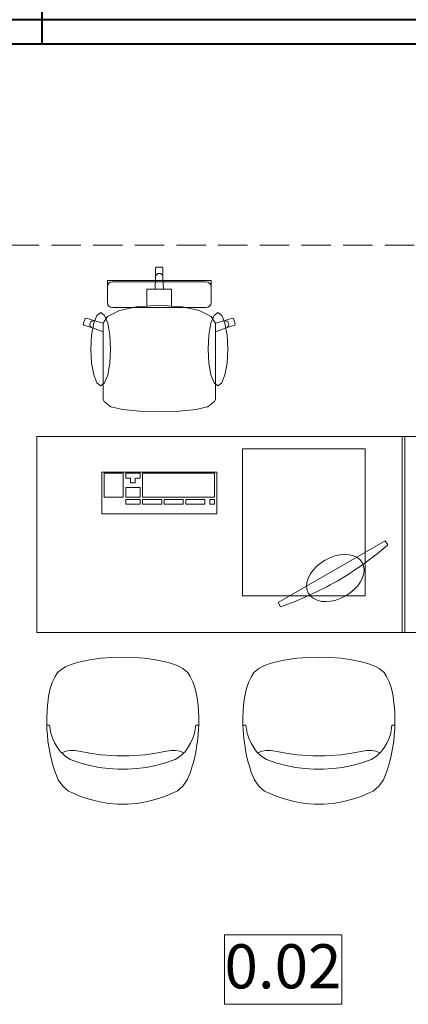
# Model space of a CAD drawing. Units: millimetres. Extents: x -22204 to 127321, y 15234 to 31047.
# Drawn here: x 111067 to 112651, y 19192 to 23209 of the extents above; entities that cross this region are included whole.
import ezdxf

# ---------------------------------------------------------------- set-up
doc = ezdxf.new("R2010")
doc.units = ezdxf.units.MM
doc.header["$MEASUREMENT"] = 0
doc.linetypes.add('Krawędzie ukryte', pattern=[170, 120, -50])
for name, color, linetype in [('A3 Podkład', 7, 'Continuous'), ('Instalacja skroplin', 7, 'Continuous'), ('KLIMA_freon', 7, 'Continuous')]:
    doc.layers.add(name, color=color, linetype=linetype)
doc.styles.add('GENERATED_STYLE_1', font='arial.ttf')
doc.linetypes.add('GAS_LINE', pattern='A,0,[1,Kalisz Niecala 12 - instalacje sanitarne projekt1.Shx,S=0.793651,R=0,X=0,Y=0],-150,0', length=150)

msp = doc.modelspace()

# ---------------------------------------------------------------- linework, layer by layer
at = {"layer": 'A3 Podkład', "color": 8, "linetype": 'Krawędzie ukryte', "lineweight": 15}
msp.add_line((102015.8, 22288.9), (120625.8, 22288.9), dxfattribs=at)
at = {"layer": 'A3 Podkład', "color": 8, "linetype": 'Continuous', "lineweight": 15}
for p, q in [((111620.7, 22195.9), (111623.7, 22198.9)), ((111620.7, 22159), (111620.7, 22195.9)), ((111623.7, 22198.9), (111635.8, 22198.9)), ((111625.1, 22169.6), (111630, 22172.9)), ((111630, 22172.9), (111635.8, 22174)), ((111647.9, 22198.9), (111635.8, 22198.9)), ((111641.6, 22172.9), (111635.8, 22174)), ((111646.5, 22169.6), (111641.6, 22172.9)), ((111650.9, 22195.9), (111647.9, 22198.9)), ((111650.9, 22159), (111650.9, 22195.9)), ((111424.5, 22134.8), (111424.5, 22144.5)), ((111424.5, 22144.5), (111635.8, 22144.5)), ((111424.5, 22130.3), (111424.5, 22134.8)), ((111424.5, 22120.1), (111424.5, 22130.3)), ((111430.7, 22134.2), (111426.1, 22127.7)), ((111437.5, 22138.5), (111430.7, 22134.2)), ((111445.6, 22140), (111437.5, 22138.5)), ((111635.8, 22140), (111445.6, 22140)), ((111618.9, 22109.2), (111620.7, 22159)), ((111620.7, 22159), (111621.9, 22164.8)), ((111621.9, 22164.8), (111625.1, 22169.6)), ((111847.2, 22144.5), (111635.8, 22144.5)), ((111635.8, 22140), (111826, 22140)), ((111649.8, 22164.8), (111646.5, 22169.6)), ((111650.9, 22159), (111649.8, 22164.8)), ((111652.7, 22109.2), (111650.9, 22159)), ((111826, 22140), (111834.1, 22138.5)), ((111834.1, 22138.5), (111841, 22134.2)), ((111841, 22134.2), (111845.5, 22127.7)), ((111847.2, 22134.8), (111847.2, 22144.5)), ((111847.2, 22130.3), (111847.2, 22134.8)), ((111847.2, 22120.1), (111847.2, 22130.3)), ((111426.1, 22127.7), (111424.5, 22120.1)), ((111424.5, 22115.5), (111424.5, 22120.1)), ((111424.5, 22102.3), (111424.5, 22115.5)), ((111424.5, 22070), (111424.5, 22102.3)), ((111585.5, 22079.3), (111585.5, 22109.2)), ((111585.5, 22109.2), (111618.9, 22109.2)), ((111618.9, 22109.2), (111635.8, 22109.2)), ((111652.7, 22109.2), (111635.8, 22109.2)), ((111686.1, 22109.2), (111652.7, 22109.2)), ((111686.1, 22079.3), (111686.1, 22109.2)), ((111845.5, 22127.7), (111847.2, 22120.1)), ((111847.2, 22115.5), (111847.2, 22120.1)), ((111847.2, 22102.3), (111847.2, 22115.5)), ((111847.2, 22070), (111847.2, 22102.3)), ((111424.5, 22059.3), (111424.5, 22070)), ((111424.5, 22054.8), (111424.5, 22059.3)), ((111426.1, 22047.2), (111424.5, 22054.8)), ((111585.5, 22040.6), (111585.5, 22079.3)), ((111686.1, 22040.6), (111686.1, 22079.3)), ((111845.5, 22047.2), (111847.2, 22054.8)), ((111847.2, 22059.3), (111847.2, 22070)), ((111847.2, 22054.8), (111847.2, 22059.3)), ((111381.4, 22002.5), (111396.8, 22013.9)), ((111396.8, 22013.9), (111412.2, 22002.5)), ((111424, 21998.5), (111473.7, 22022.3)), ((111430.7, 22040.7), (111426.1, 22047.2)), ((111437.5, 22036.4), (111430.7, 22040.7)), ((111445.6, 22034.8), (111437.5, 22036.4)), ((111635.8, 22034.8), (111445.6, 22034.8)), ((111473.7, 22022.3), (111548.1, 22038.2)), ((111548.1, 22038.2), (111585.5, 22040.6)), ((111585.5, 22040.6), (111635.8, 22043.8)), ((111686.1, 22040.6), (111635.8, 22043.8)), ((111635.8, 22034.8), (111826, 22034.8)), ((111723.6, 22038.2), (111686.1, 22040.6)), ((111797.9, 22022.3), (111723.6, 22038.2)), ((111847.6, 21998.5), (111797.9, 22022.3)), ((111826, 22034.8), (111834.1, 22036.4)), ((111834.1, 22036.4), (111841, 22040.7)), ((111841, 22040.7), (111845.5, 22047.2)), ((111874.8, 22013.9), (111859.4, 22002.5)), ((111890.2, 22002.5), (111874.8, 22013.9)), ((111325.8, 21967.1), (111333.3, 21989.8)), ((111333.3, 21989.8), (111337.1, 21991.7)), ((111337.1, 21991.7), (111372.5, 21980.3)), ((111352.8, 21964.9), (111353.5, 21970.7)), ((111353.5, 21970.7), (111356.4, 21975.8)), ((111356.4, 21975.8), (111361, 21979.4)), ((111359.6, 21921.9), (111368.4, 21970.2)), ((111361, 21979.4), (111366.7, 21981)), ((111366.7, 21981), (111372.5, 21980.3)), ((111368.4, 21970.2), (111381.4, 22002.5)), ((111372.5, 21980.3), (111406.7, 21970.7)), ((111406.6, 21970.5), (111406.7, 21970.7)), ((111406.6, 21970.5), (111406.6, 21936.2)), ((111406.7, 21970.7), (111424, 21998.5)), ((111412.2, 22002.5), (111425.3, 21970.2)), ((111425.3, 21970.2), (111434, 21921.9)), ((111846.4, 21970.2), (111837.6, 21921.9)), ((111859.4, 22002.5), (111846.4, 21970.2)), ((111865, 21970.7), (111847.6, 21998.5)), ((111899.1, 21980.3), (111865, 21970.7)), ((111865.1, 21970.5), (111865, 21970.7)), ((111865.1, 21970.5), (111865.1, 21936.2)), ((111903.3, 21970.2), (111890.2, 22002.5)), ((111934.6, 21991.7), (111899.1, 21980.3)), ((111905, 21981), (111899.1, 21980.3)), ((111912, 21921.9), (111903.3, 21970.2)), ((111910.7, 21979.4), (111905, 21981)), ((111915.3, 21975.8), (111910.7, 21979.4)), ((111918.2, 21970.7), (111915.3, 21975.8)), ((111918.9, 21964.9), (111918.2, 21970.7)), ((111938.4, 21989.8), (111934.6, 21991.7)), ((111945.8, 21967.1), (111938.4, 21989.8)), ((111327.8, 21963.3), (111325.8, 21967.1)), ((111363.2, 21951.9), (111327.8, 21963.3)), ((111354.4, 21959.3), (111352.8, 21964.9)), ((111358, 21954.7), (111354.4, 21959.3)), ((111363.2, 21951.9), (111358, 21954.7)), ((111406.6, 21936.2), (111363.2, 21951.9)), ((111406.6, 21727.1), (111406.6, 21936.2)), ((111865.1, 21936.2), (111908.5, 21951.9)), ((111865.1, 21727.1), (111865.1, 21936.2)), ((111908.5, 21951.9), (111943.9, 21963.3)), ((111908.5, 21951.9), (111913.6, 21954.7)), ((111913.6, 21954.7), (111917.3, 21959.3)), ((111917.3, 21959.3), (111918.9, 21964.9)), ((111943.9, 21963.3), (111945.8, 21967.1)), ((111356.6, 21864.9), (111359.6, 21921.9)), ((111434, 21921.9), (111437.1, 21864.9)), ((111837.6, 21921.9), (111834.6, 21864.9)), ((111915.1, 21864.9), (111912, 21921.9)), ((111359.6, 21807.9), (111356.6, 21864.9)), ((111437.1, 21864.9), (111434, 21807.9)), ((111834.6, 21864.9), (111837.6, 21807.9)), ((111912, 21807.9), (111915.1, 21864.9)), ((111368.4, 21759.5), (111359.6, 21807.9)), ((111434, 21807.9), (111425.3, 21759.5)), ((111837.6, 21807.9), (111846.4, 21759.5)), ((111903.3, 21759.5), (111912, 21807.9)), ((111381.4, 21727.2), (111368.4, 21759.5)), ((111425.3, 21759.5), (111412.2, 21727.2)), ((111846.4, 21759.5), (111859.4, 21727.2)), ((111890.2, 21727.2), (111903.3, 21759.5)), ((111396.8, 21715.9), (111381.4, 21727.2)), ((111412.2, 21727.2), (111396.8, 21715.9)), ((111406.6, 21691), (111406.6, 21727.1)), ((111406.6, 21660), (111406.6, 21691)), ((111859.4, 21727.2), (111874.8, 21715.9)), ((111865.1, 21691), (111865.1, 21727.1)), ((111865.1, 21660), (111865.1, 21691)), ((111874.8, 21715.9), (111890.2, 21727.2)), ((111411.1, 21651.4), (111406.6, 21660)), ((111437.9, 21630.2), (111411.1, 21651.4)), ((111833.7, 21630.2), (111860.6, 21651.4)), ((111860.6, 21651.4), (111865.1, 21660)), ((111440, 21629.3), (111437.9, 21630.2)), ((111486, 21618.7), (111440, 21629.3)), ((111554.7, 21611.5), (111486, 21618.7)), ((111555.8, 21611.4), (111554.7, 21611.5)), ((111635.8, 21608.9), (111555.8, 21611.4)), ((111635.8, 21608.9), (111715.9, 21611.4)), ((111715.9, 21611.4), (111716.9, 21611.5)), ((111716.9, 21611.5), (111785.7, 21618.7)), ((111785.7, 21618.7), (111831.6, 21629.3)), ((111831.6, 21629.3), (111833.7, 21630.2)), ((112636.8, 21508.9), (111136.8, 21508.9)), ((111136.8, 21508.9), (111136.8, 20708.9)), ((114125.8, 21508.9), (112625.8, 21508.9)), ((112625.8, 21508.9), (112625.8, 20708.9)), ((112636.8, 20708.9), (112636.8, 21508.9)), ((112475.8, 21458.9), (111975.8, 21458.9)), ((111975.8, 21458.9), (111975.8, 20858.9)), ((112475.8, 20858.9), (112475.8, 21458.9)), ((111870.8, 21363.2), (111400.8, 21363.2)), ((111400.8, 21363.2), (111400.8, 21193.2)), ((111488.9, 21358.4), (111410.6, 21358.4)), ((111410.6, 21358.4), (111410.6, 21261.4)), ((111488.9, 21261.4), (111488.9, 21358.4)), ((111557.5, 21358.4), (111498.7, 21358.4)), ((111498.7, 21358.4), (111498.7, 21339)), ((111498.7, 21339), (111518.3, 21339)), ((111518.3, 21339), (111518.3, 21319.6)), ((111537.9, 21319.6), (111537.9, 21339)), ((111537.9, 21339), (111557.5, 21339)), ((111557.5, 21339), (111557.5, 21358.4)), ((111861, 21358.4), (111567.3, 21358.4)), ((111567.3, 21358.4), (111567.3, 21261.4)), ((111861, 21261.4), (111861, 21358.4)), ((111870.8, 21193.2), (111870.8, 21363.2)), ((111557.5, 21300.2), (111498.7, 21300.2)), ((111498.7, 21300.2), (111498.7, 21261.4)), ((111518.3, 21319.6), (111537.9, 21319.6)), ((111557.5, 21261.4), (111557.5, 21300.2)), ((111410.6, 21261.4), (111488.9, 21261.4)), ((111498.7, 21261.4), (111557.5, 21261.4)), ((111557.5, 21251.7), (111498.7, 21251.7)), ((111498.7, 21251.7), (111498.7, 21232.3)), ((111557.5, 21232.3), (111557.5, 21251.7)), ((111567.3, 21261.4), (111861, 21261.4)), ((111645.6, 21251.7), (111567.3, 21251.7)), ((111567.3, 21251.7), (111567.3, 21232.3)), ((111645.6, 21232.3), (111645.6, 21251.7)), ((111733.7, 21251.7), (111655.4, 21251.7)), ((111655.4, 21251.7), (111655.4, 21232.3)), ((111733.7, 21232.3), (111733.7, 21251.7)), ((111821.9, 21251.7), (111743.5, 21251.7)), ((111743.5, 21251.7), (111743.5, 21232.3)), ((111821.9, 21232.3), (111821.9, 21251.7)), ((111861, 21251.7), (111841.4, 21251.7)), ((111841.4, 21251.7), (111841.4, 21232.3)), ((111861, 21232.3), (111861, 21251.7)), ((111498.7, 21232.3), (111557.5, 21232.3)), ((111567.3, 21232.3), (111645.6, 21232.3)), ((111655.4, 21232.3), (111733.7, 21232.3)), ((111743.5, 21232.3), (111821.9, 21232.3)), ((111841.4, 21232.3), (111861, 21232.3)), ((111400.8, 21193.2), (111870.8, 21193.2)), ((112120.2, 20831.1), (112557.5, 21083.6)), ((112557.5, 21083.6), (112567.5, 21066.2)), ((112311.8, 21004.2), (112331.4, 21014.1)), ((112331.4, 21014.1), (112351.7, 21021.4)), ((112351.7, 21021.4), (112372.1, 21026)), ((112372.1, 21026), (112391.9, 21027.7)), ((112391.9, 21027.7), (112410.5, 21026.5)), ((112410.5, 21026.5), (112427.5, 21022.4)), ((112427.5, 21022.4), (112442.2, 21015.6)), ((112442.2, 21015.6), (112454.2, 21006.2)), ((112454.2, 21006.2), (112463.2, 20994.5)), ((112262.7, 20962.9), (112276.9, 20978.2)), ((112276.9, 20978.2), (112293.4, 20992.2)), ((112293.4, 20992.2), (112311.8, 21004.2)), ((112463.2, 20994.5), (112468.8, 20980.8)), ((112468.8, 20980.8), (112470.9, 20965.7)), ((112470.9, 20965.7), (112469.5, 20949.6)), ((112238.1, 20913.1), (112243.1, 20929.8)), ((112243.1, 20929.8), (112251.3, 20946.6)), ((112251.3, 20946.6), (112262.7, 20962.9)), ((112464.6, 20932.8), (112456.3, 20916.1)), ((112469.5, 20949.6), (112464.6, 20932.8)), ((112236.7, 20897), (112238.1, 20913.1)), ((112238.9, 20881.8), (112236.7, 20897)), ((112444.9, 20899.8), (112430.8, 20884.5)), ((112456.3, 20916.1), (112444.9, 20899.8)), ((111975.8, 20858.9), (112475.8, 20858.9)), ((112244.5, 20868.2), (112238.9, 20881.8)), ((112253.5, 20856.5), (112244.5, 20868.2)), ((112265.5, 20847.1), (112253.5, 20856.5)), ((112280.2, 20840.3), (112265.5, 20847.1)), ((112376.3, 20848.6), (112356, 20841.3)), ((112395.9, 20858.5), (112376.3, 20848.6)), ((112414.3, 20870.5), (112395.9, 20858.5)), ((112430.8, 20884.5), (112414.3, 20870.5)), ((112130.2, 20813.8), (112120.2, 20831.1)), ((112297.1, 20836.2), (112280.2, 20840.3)), ((112315.8, 20835), (112297.1, 20836.2)), ((112335.6, 20836.7), (112315.8, 20835)), ((112356, 20841.3), (112335.6, 20836.7)), ((111136.8, 20708.9), (112636.8, 20708.9)), ((112625.8, 20708.9), (114125.8, 20708.9)), ((111397.1, 20603.9), (111352.2, 20597.5)), ((111442.4, 20607.7), (111397.1, 20603.9)), ((111486.8, 20608.9), (111442.4, 20607.7)), ((111531.1, 20607.7), (111486.8, 20608.9)), ((111576.4, 20603.9), (111531.1, 20607.7)), ((111621.4, 20597.5), (111576.4, 20603.9)), ((112197.1, 20603.9), (112152.2, 20597.5)), ((112242.4, 20607.7), (112197.1, 20603.9)), ((112286.8, 20608.9), (112242.4, 20607.7)), ((112331.1, 20607.7), (112286.8, 20608.9)), ((112376.4, 20603.9), (112331.1, 20607.7)), ((112421.4, 20597.5), (112376.4, 20603.9)), ((111253.3, 20569.6), (111241.8, 20562.6)), ((111265.3, 20574.7), (111253.3, 20569.6)), ((111292.7, 20584.1), (111265.3, 20574.7)), ((111307.6, 20588.5), (111292.7, 20584.1)), ((111352.2, 20597.5), (111307.6, 20588.5)), ((111665.9, 20588.5), (111621.4, 20597.5)), ((111680.9, 20584.1), (111665.9, 20588.5)), ((111708.2, 20574.7), (111680.9, 20584.1)), ((111720.2, 20569.6), (111708.2, 20574.7)), ((111731.8, 20562.6), (111720.2, 20569.6)), ((112053.3, 20569.6), (112041.8, 20562.6)), ((112065.3, 20574.7), (112053.3, 20569.6)), ((112092.7, 20584.1), (112065.3, 20574.7)), ((112107.6, 20588.5), (112092.7, 20584.1)), ((112152.2, 20597.5), (112107.6, 20588.5)), ((112465.9, 20588.5), (112421.4, 20597.5)), ((112480.9, 20584.1), (112465.9, 20588.5)), ((112508.2, 20574.7), (112480.9, 20584.1)), ((112520.2, 20569.6), (112508.2, 20574.7)), ((112531.8, 20562.6), (112520.2, 20569.6)), ((111211.8, 20530.1), (111200.5, 20507.3)), ((111221.2, 20546.1), (111211.8, 20530.1)), ((111241.8, 20562.6), (111221.2, 20546.1)), ((111752.3, 20546.1), (111731.8, 20562.6)), ((111761.7, 20530.1), (111752.3, 20546.1)), ((111773, 20507.3), (111761.7, 20530.1)), ((112011.8, 20530.1), (112000.5, 20507.3)), ((112021.2, 20546.1), (112011.8, 20530.1)), ((112041.8, 20562.6), (112021.2, 20546.1)), ((112552.3, 20546.1), (112531.8, 20562.6)), ((112561.7, 20530.1), (112552.3, 20546.1)), ((112573, 20507.3), (112561.7, 20530.1)), ((111194.9, 20493.4), (111191.3, 20480.9)), ((111200.5, 20507.3), (111194.9, 20493.4)), ((111778.6, 20493.4), (111773, 20507.3)), ((111782.2, 20480.9), (111778.6, 20493.4)), ((111994.9, 20493.4), (111991.3, 20480.9)), ((112000.5, 20507.3), (111994.9, 20493.4)), ((112578.6, 20493.4), (112573, 20507.3)), ((112582.2, 20480.9), (112578.6, 20493.4)), ((111184.3, 20449.2), (111182.1, 20435)), ((111191.3, 20480.9), (111184.3, 20449.2)), ((111789.2, 20449.2), (111782.2, 20480.9)), ((111791.4, 20435), (111789.2, 20449.2)), ((111984.3, 20449.2), (111982.1, 20435)), ((111991.3, 20480.9), (111984.3, 20449.2)), ((112589.2, 20449.2), (112582.2, 20480.9)), ((112591.4, 20435), (112589.2, 20449.2)), ((111179.5, 20411.7), (111177.9, 20384.9)), ((111182.1, 20435), (111179.5, 20411.7)), ((111794, 20411.7), (111791.4, 20435)), ((111795.7, 20384.9), (111794, 20411.7)), ((111979.5, 20411.7), (111977.9, 20384.9)), ((111982.1, 20435), (111979.5, 20411.7)), ((112594, 20411.7), (112591.4, 20435)), ((112595.7, 20384.9), (112594, 20411.7)), ((111176.9, 20365.2), (111176.8, 20330.8)), ((111177.9, 20384.9), (111176.9, 20365.2)), ((111796.6, 20365.2), (111795.7, 20384.9)), ((111796.8, 20330.8), (111796.6, 20365.2)), ((111976.9, 20365.2), (111976.8, 20330.8)), ((111977.9, 20384.9), (111976.9, 20365.2)), ((112596.6, 20365.2), (112595.7, 20384.9)), ((112596.8, 20330.8), (112596.6, 20365.2)), ((111176.8, 20330.8), (111177.7, 20314.8)), ((111188.7, 20330.8), (111176.8, 20330.8)), ((111188.7, 20330.8), (111193.7, 20298.9)), ((111784.8, 20330.8), (111779.8, 20298.9)), ((111784.8, 20330.8), (111796.8, 20330.8)), ((111795.8, 20314.8), (111796.8, 20330.8)), ((111976.8, 20330.8), (111977.7, 20314.8)), ((111988.7, 20330.8), (111976.8, 20330.8)), ((111988.7, 20330.8), (111993.7, 20298.9)), ((112584.8, 20330.8), (112579.8, 20298.9)), ((112584.8, 20330.8), (112596.8, 20330.8)), ((112595.8, 20314.8), (112596.8, 20330.8)), ((111177.7, 20314.8), (111179.6, 20291.9)), ((111179.6, 20291.9), (111181.8, 20266.3)), ((111193.7, 20298.9), (111200.4, 20277.9)), ((111779.8, 20298.9), (111773.1, 20277.9)), ((111791.7, 20266.3), (111793.9, 20291.9)), ((111793.9, 20291.9), (111795.8, 20314.8)), ((111977.7, 20314.8), (111979.6, 20291.9)), ((111979.6, 20291.9), (111981.8, 20266.3)), ((111993.7, 20298.9), (112000.4, 20277.9)), ((112579.8, 20298.9), (112573.1, 20277.9)), ((112591.7, 20266.3), (112593.9, 20291.9)), ((112593.9, 20291.9), (112595.8, 20314.8)), ((111181.8, 20266.3), (111184.2, 20250.6)), ((111184.2, 20250.6), (111188.8, 20221.3)), ((111200.4, 20277.9), (111209.9, 20257.4)), ((111209.9, 20257.4), (111222.1, 20237.3)), ((111763.6, 20257.4), (111751.5, 20237.3)), ((111773.1, 20277.9), (111763.6, 20257.4)), ((111784.7, 20221.3), (111789.3, 20250.6)), ((111789.3, 20250.6), (111791.7, 20266.3)), ((111981.8, 20266.3), (111984.2, 20250.6)), ((111984.2, 20250.6), (111988.8, 20221.3)), ((112000.4, 20277.9), (112009.9, 20257.4)), ((112009.9, 20257.4), (112022.1, 20237.3)), ((112563.6, 20257.4), (112551.5, 20237.3)), ((112573.1, 20277.9), (112563.6, 20257.4)), ((112584.7, 20221.3), (112589.3, 20250.6)), ((112589.3, 20250.6), (112591.7, 20266.3)), ((111188.8, 20221.3), (111191.8, 20207.7)), ((111191.8, 20207.7), (111198.5, 20179.1)), ((111222.1, 20237.3), (111233.9, 20221.4)), ((111233.9, 20221.4), (111237.9, 20217.7)), ((111237.9, 20217.7), (111254, 20225.6)), ((111250.1, 20206.4), (111237.9, 20217.7)), ((111272.8, 20190.8), (111250.1, 20206.4)), ((111254, 20225.6), (111271.2, 20227.9)), ((111271.2, 20227.9), (111272.4, 20228.1)), ((111272.4, 20228.1), (111290.8, 20227.5)), ((111290.8, 20227.5), (111316.2, 20223)), ((111316.2, 20223), (111352, 20216.3)), ((111352, 20216.3), (111397, 20210.3)), ((111397, 20210.3), (111441.8, 20206.8)), ((111441.8, 20206.8), (111462.3, 20206.3)), ((111462.3, 20206.3), (111486.8, 20205.6)), ((111486.8, 20205.6), (111511.2, 20206.3)), ((111511.2, 20206.3), (111531.7, 20206.8)), ((111531.7, 20206.8), (111576.5, 20210.3)), ((111576.5, 20210.3), (111621.5, 20216.3)), ((111621.5, 20216.3), (111657.3, 20223)), ((111657.3, 20223), (111682.8, 20227.5)), ((111682.8, 20227.5), (111701.1, 20228.1)), ((111723.4, 20206.4), (111700.7, 20190.8)), ((111701.1, 20228.1), (111702.3, 20227.9)), ((111702.3, 20227.9), (111719.5, 20225.6)), ((111719.5, 20225.6), (111735.6, 20217.7)), ((111735.6, 20217.7), (111723.4, 20206.4)), ((111739.7, 20221.4), (111735.6, 20217.7)), ((111751.5, 20237.3), (111739.7, 20221.4)), ((111775, 20179.1), (111781.7, 20207.7)), ((111781.7, 20207.7), (111784.7, 20221.3)), ((111988.8, 20221.3), (111991.8, 20207.7)), ((111991.8, 20207.7), (111998.5, 20179.1)), ((112022.1, 20237.3), (112033.9, 20221.4)), ((112033.9, 20221.4), (112037.9, 20217.7)), ((112037.9, 20217.7), (112054, 20225.6)), ((112050.1, 20206.4), (112037.9, 20217.7)), ((112072.8, 20190.8), (112050.1, 20206.4)), ((112054, 20225.6), (112071.2, 20227.9)), ((112071.2, 20227.9), (112072.4, 20228.1)), ((112072.4, 20228.1), (112090.8, 20227.5)), ((112090.8, 20227.5), (112116.2, 20223)), ((112116.2, 20223), (112152, 20216.3)), ((112152, 20216.3), (112197, 20210.3)), ((112197, 20210.3), (112241.8, 20206.8)), ((112241.8, 20206.8), (112262.3, 20206.3)), ((112262.3, 20206.3), (112286.8, 20205.6)), ((112286.8, 20205.6), (112311.2, 20206.3)), ((112311.2, 20206.3), (112331.7, 20206.8)), ((112331.7, 20206.8), (112376.5, 20210.3)), ((112376.5, 20210.3), (112421.5, 20216.3)), ((112421.5, 20216.3), (112457.3, 20223)), ((112457.3, 20223), (112482.8, 20227.5)), ((112482.8, 20227.5), (112501.1, 20228.1)), ((112523.4, 20206.4), (112500.7, 20190.8)), ((112501.1, 20228.1), (112502.3, 20227.9)), ((112502.3, 20227.9), (112519.5, 20225.6)), ((112519.5, 20225.6), (112535.6, 20217.7)), ((112535.6, 20217.7), (112523.4, 20206.4)), ((112539.7, 20221.4), (112535.6, 20217.7)), ((112551.5, 20237.3), (112539.7, 20221.4)), ((112575, 20179.1), (112581.7, 20207.7)), ((112581.7, 20207.7), (112584.7, 20221.3)), ((111198.5, 20179.1), (111203.1, 20164.1)), ((111203.1, 20164.1), (111210.8, 20140)), ((111315.8, 20176.2), (111272.8, 20190.8)), ((111352.9, 20166.4), (111315.8, 20176.2)), ((111390.7, 20158.9), (111352.9, 20166.4)), ((111620.6, 20166.4), (111582.8, 20158.9)), ((111657.7, 20176.2), (111620.6, 20166.4)), ((111700.7, 20190.8), (111657.7, 20176.2)), ((111762.7, 20140), (111770.4, 20164.1)), ((111770.4, 20164.1), (111775, 20179.1)), ((111998.5, 20179.1), (112003.1, 20164.1)), ((112003.1, 20164.1), (112010.8, 20140)), ((112115.8, 20176.2), (112072.8, 20190.8)), ((112152.9, 20166.4), (112115.8, 20176.2)), ((112190.7, 20158.9), (112152.9, 20166.4)), ((112420.6, 20166.4), (112382.8, 20158.9)), ((112457.7, 20176.2), (112420.6, 20166.4)), ((112500.7, 20190.8), (112457.7, 20176.2)), ((112562.7, 20140), (112570.4, 20164.1)), ((112570.4, 20164.1), (112575, 20179.1)), ((111210.8, 20140), (111223.5, 20108)), ((111428.9, 20153.9), (111390.7, 20158.9)), ((111467.5, 20151.4), (111428.9, 20153.9)), ((111486.8, 20151.4), (111467.5, 20151.4)), ((111506.1, 20151.4), (111486.8, 20151.4)), ((111544.6, 20153.9), (111506.1, 20151.4)), ((111582.8, 20158.9), (111544.6, 20153.9)), ((111750, 20108), (111762.7, 20140)), ((112010.8, 20140), (112023.5, 20108)), ((112228.9, 20153.9), (112190.7, 20158.9)), ((112267.5, 20151.4), (112228.9, 20153.9)), ((112286.8, 20151.4), (112267.5, 20151.4)), ((112306.1, 20151.4), (112286.8, 20151.4)), ((112344.6, 20153.9), (112306.1, 20151.4)), ((112382.8, 20158.9), (112344.6, 20153.9)), ((112550, 20108), (112562.7, 20140)), ((111223.5, 20108), (111241.8, 20082.1)), ((111241.8, 20082.1), (111265.3, 20062.5)), ((111708.2, 20062.5), (111731.7, 20082.1)), ((111731.7, 20082.1), (111750, 20108)), ((112023.5, 20108), (112041.8, 20082.1)), ((112041.8, 20082.1), (112065.3, 20062.5)), ((112508.2, 20062.5), (112531.7, 20082.1)), ((112531.7, 20082.1), (112550, 20108)), ((111265.3, 20062.5), (111279, 20055.8)), ((111279, 20055.8), (111312.1, 20041.4)), ((111661.4, 20041.4), (111694.5, 20055.8)), ((111694.5, 20055.8), (111708.2, 20062.5)), ((112065.3, 20062.5), (112079, 20055.8)), ((112079, 20055.8), (112112.1, 20041.4)), ((112461.4, 20041.4), (112494.5, 20055.8)), ((112494.5, 20055.8), (112508.2, 20062.5)), ((111312.1, 20041.4), (111328.4, 20035.7)), ((111328.4, 20035.7), (111350, 20028.6)), ((111350, 20028.6), (111386.3, 20019.2)), ((111386.3, 20019.2), (111429.1, 20012.1)), ((111429.1, 20012.1), (111467, 20009.2)), ((111467, 20009.2), (111486.8, 20008.9)), ((111486.8, 20008.9), (111506.5, 20009.2)), ((111506.5, 20009.2), (111544.4, 20012.1)), ((111544.4, 20012.1), (111587.2, 20019.2)), ((111587.2, 20019.2), (111623.5, 20028.6)), ((111623.5, 20028.6), (111645.1, 20035.7)), ((111645.1, 20035.7), (111661.4, 20041.4)), ((112112.1, 20041.4), (112128.4, 20035.7)), ((112128.4, 20035.7), (112150, 20028.6)), ((112150, 20028.6), (112186.3, 20019.2)), ((112186.3, 20019.2), (112229.1, 20012.1)), ((112229.1, 20012.1), (112267, 20009.2)), ((112267, 20009.2), (112286.8, 20008.9)), ((112286.8, 20008.9), (112306.5, 20009.2)), ((112306.5, 20009.2), (112344.4, 20012.1)), ((112344.4, 20012.1), (112387.2, 20019.2)), ((112387.2, 20019.2), (112423.5, 20028.6)), ((112423.5, 20028.6), (112445.1, 20035.7)), ((112445.1, 20035.7), (112461.4, 20041.4))]:
    msp.add_line(p, q, dxfattribs=at)
at = {"layer": 'A3 Podkład', "color": 8, "linetype": 'Continuous', "lineweight": 15, "flags": 128}
msp.add_lwpolyline([(111901.6, 19475.3), (112380.5, 19475.3), (112380.5, 19192.4), (111901.6, 19192.4)], close=True, dxfattribs=at)
at = {"layer": 'A3 Podkład', "color": 8, "linetype": 'Continuous', "lineweight": 15}
for start, end in [(300, 310.9312), (289.0688, 300)]:
    msp.add_arc((111695.3, 22072), 1331.3, start, end, dxfattribs=at)
at = {"layer": 'Instalacja skroplin', "color": 142, "linetype": 'Continuous', "lineweight": 40, "true_color": 0x00a6dd}
msp.add_line((114784.6, 23208.6), (105665.8, 23208.9), dxfattribs=at)
at = {"layer": 'KLIMA_freon', "color": 212, "linetype": 'GAS_LINE', "lineweight": 40}
for p, q in [((111158.8, 23108.8), (111158.8, 24790.9)), ((111158.8, 23108.8), (108914, 23108.9)), ((114684.6, 23108.6), (111158.8, 23108.8))]:
    msp.add_line(p, q, dxfattribs=at)

# ---------------------------------------------------------------- texts
at = {"layer": 'A3 Podkład', "color": 8, "linetype": 'Continuous', "lineweight": 15, "insert": (111901.6, 19347.4), "char_height": 180, "attachment_point": 4, "style": 'GENERATED_STYLE_1'}
msp.add_mtext('\\A1;{\\pql;\\fArial|b0|i0|c238|p38;0.02}', dxfattribs=at)

doc.saveas('drawing.dxf')
